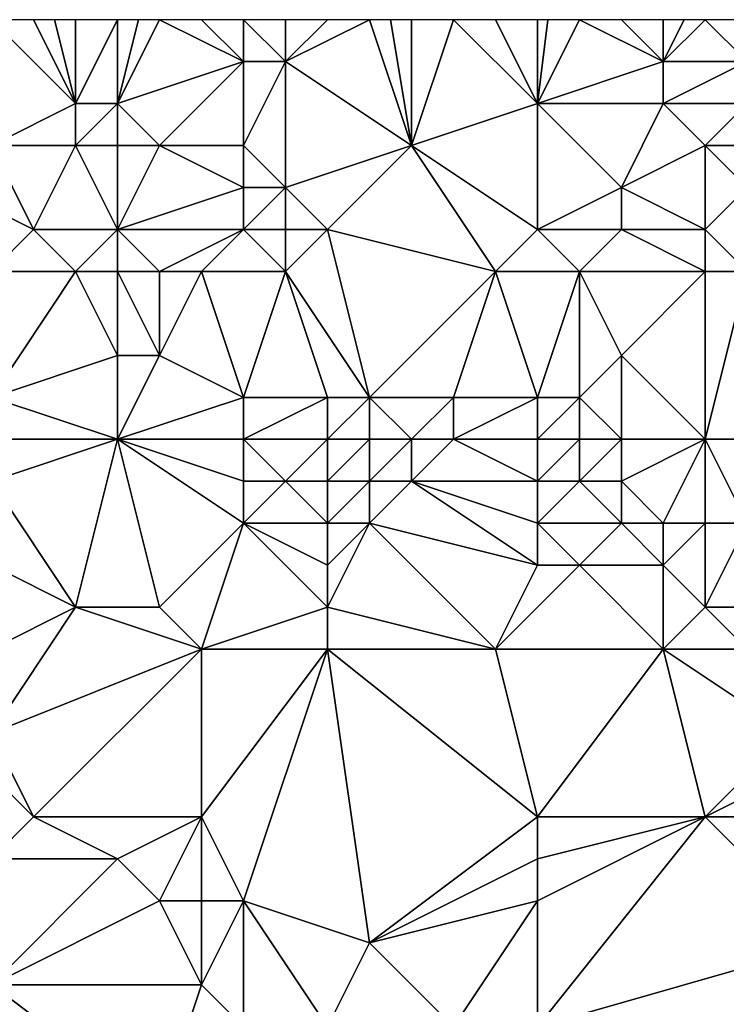
# Model space of a CAD drawing. Units: metres. Extents: x 74375 to 75000, y 354000 to 354500.
# Drawn here: x 74767 to 74784, y 354477 to 354500 of the extents above; entities that cross this region are included whole.
import ezdxf

# ---------------------------------------------------------------- set-up
doc = ezdxf.new("R2010")
doc.units = ezdxf.units.M
doc.layers.add('Terrain', color=15, linetype='Continuous')

msp = doc.modelspace()

# ---------------------------------------------------------------- linework, layer by layer
at = {"layer": 'Terrain'}
for points in [[(74766, 354497, 272.25), (74768, 354498, 272.97), (74766, 354500, 272.87), (74766, 354497, 272.25)], [(74766, 354500, 272.87), (74768, 354498, 272.97), (74767, 354500, 273.16), (74766, 354500, 272.87)], [(74768, 354498, 272.97), (74767.5, 354500, 273.36), (74767, 354500, 273.16), (74768, 354498, 272.97)], [(74768, 354498, 272.97), (74768, 354500, 273.56), (74767.5, 354500, 273.36), (74768, 354498, 272.97)], [(74769, 354498, 273.58), (74769, 354500, 274.08), (74768, 354498, 272.97), (74769, 354498, 273.58)], [(74768, 354498, 272.97), (74769, 354500, 274.08), (74768, 354500, 273.56), (74768, 354498, 272.97)], [(74769, 354498, 273.58), (74772, 354499, 275.57), (74770, 354500, 274.63), (74769, 354498, 273.58)], [(74769, 354498, 273.58), (74770, 354500, 274.63), (74769.5, 354500, 274.355), (74769, 354498, 273.58)], [(74769, 354498, 273.58), (74769.5, 354500, 274.355), (74769, 354500, 274.08), (74769, 354498, 273.58)], [(74772, 354499, 275.57), (74771, 354500, 275.22), (74770, 354500, 274.63), (74772, 354499, 275.57)], [(74772, 354499, 275.57), (74772, 354500, 275.7), (74771, 354500, 275.22), (74772, 354499, 275.57)], [(74773, 354499, 275.98), (74773, 354500, 276.17), (74772, 354500, 275.7), (74773, 354499, 275.98)], [(74773, 354499, 275.98), (74772, 354500, 275.7), (74772, 354499, 275.57), (74773, 354499, 275.98)], [(74776, 354497, 276.68), (74775, 354500, 276.88), (74773, 354499, 275.98), (74776, 354497, 276.68)], [(74773, 354499, 275.98), (74775, 354500, 276.88), (74774, 354500, 276.57), (74773, 354499, 275.98)], [(74773, 354499, 275.98), (74774, 354500, 276.57), (74773, 354500, 276.17), (74773, 354499, 275.98)], [(74776, 354497, 276.68), (74775.5, 354500, 277.055), (74775, 354500, 276.88), (74776, 354497, 276.68)], [(74776, 354497, 276.68), (74776, 354500, 277.23), (74775.5, 354500, 277.055), (74776, 354497, 276.68)], [(74776, 354497, 276.68), (74777, 354500, 277.6), (74776, 354500, 277.23), (74776, 354497, 276.68)], [(74779, 354498, 278.12), (74777, 354500, 277.6), (74776, 354497, 276.68), (74779, 354498, 278.12)], [(74779, 354498, 278.12), (74778, 354500, 277.99), (74777, 354500, 277.6), (74779, 354498, 278.12)], [(74779, 354498, 278.12), (74779, 354500, 278.43), (74778, 354500, 277.99), (74779, 354498, 278.12)], [(74779, 354498, 278.12), (74780, 354500, 278.94), (74779.25, 354500, 278.558), (74779, 354498, 278.12)], [(74779, 354498, 278.12), (74779.25, 354500, 278.558), (74779, 354500, 278.43), (74779, 354498, 278.12)], [(74779, 354498, 278.12), (74782, 354499, 279.64), (74780, 354500, 278.94), (74779, 354498, 278.12)], [(74782, 354499, 279.64), (74781, 354500, 279.47), (74780, 354500, 278.94), (74782, 354499, 279.64)], [(74782, 354499, 279.64), (74782, 354500, 279.94), (74781, 354500, 279.47), (74782, 354499, 279.64)], [(74784, 354499, 280.71), (74783, 354500, 280.4), (74782, 354499, 279.64), (74784, 354499, 280.71)], [(74782, 354499, 279.64), (74783, 354500, 280.4), (74782.5, 354500, 280.17), (74782, 354499, 279.64)], [(74782, 354499, 279.64), (74782.5, 354500, 280.17), (74782, 354500, 279.94), (74782, 354499, 279.64)], [(74784, 354499, 280.71), (74784, 354500, 280.91), (74783, 354500, 280.4), (74784, 354499, 280.71)], [(74770, 354497, 274.15), (74772, 354499, 275.57), (74769, 354498, 273.58), (74770, 354497, 274.15)], [(74772, 354497, 275.3), (74772, 354499, 275.57), (74770, 354497, 274.15), (74772, 354497, 275.3)], [(74773, 354496, 275.53), (74773, 354499, 275.98), (74772, 354497, 275.3), (74773, 354496, 275.53)], [(74772, 354497, 275.3), (74773, 354499, 275.98), (74772, 354499, 275.57), (74772, 354497, 275.3)], [(74773, 354496, 275.53), (74776, 354497, 276.68), (74773, 354499, 275.98), (74773, 354496, 275.53)], [(74782, 354498, 279.31), (74782, 354499, 279.64), (74779, 354498, 278.12), (74782, 354498, 279.31)], [(74784, 354498, 280.37), (74784, 354499, 280.71), (74782, 354498, 279.31), (74784, 354498, 280.37)], [(74782, 354498, 279.31), (74784, 354499, 280.71), (74782, 354499, 279.64), (74782, 354498, 279.31)], [(74766, 354497, 272.25), (74768, 354497, 272.77), (74768, 354498, 272.97), (74766, 354497, 272.25)], [(74769, 354497, 273.37), (74769, 354498, 273.58), (74768, 354497, 272.77), (74769, 354497, 273.37)], [(74768, 354497, 272.77), (74769, 354498, 273.58), (74768, 354498, 272.97), (74768, 354497, 272.77)], [(74770, 354497, 274.15), (74769, 354498, 273.58), (74769, 354497, 273.37), (74770, 354497, 274.15)], [(74779, 354495, 277.62), (74779, 354498, 278.12), (74776, 354497, 276.68), (74779, 354495, 277.62)], [(74779, 354495, 277.62), (74781, 354496, 278.61), (74779, 354498, 278.12), (74779, 354495, 277.62)], [(74781, 354496, 278.61), (74782, 354498, 279.31), (74779, 354498, 278.12), (74781, 354496, 278.61)], [(74781, 354496, 278.61), (74783, 354497, 279.37), (74782, 354498, 279.31), (74781, 354496, 278.61)], [(74783, 354497, 279.37), (74784, 354498, 280.37), (74782, 354498, 279.31), (74783, 354497, 279.37)], [(74784, 354497, 279.82), (74784, 354498, 280.37), (74783, 354497, 279.37), (74784, 354497, 279.82)], [(74765, 354496, 271.73), (74767, 354495, 272.3), (74766, 354497, 272.25), (74765, 354496, 271.73)], [(74766, 354497, 272.25), (74767, 354495, 272.3), (74768, 354497, 272.77), (74766, 354497, 272.25)], [(74769, 354495, 272.9), (74768, 354497, 272.77), (74767, 354495, 272.3), (74769, 354495, 272.9)], [(74769, 354495, 272.9), (74769, 354497, 273.37), (74768, 354497, 272.77), (74769, 354495, 272.9)], [(74769, 354495, 272.9), (74772, 354496, 275.12), (74770, 354497, 274.15), (74769, 354495, 272.9)], [(74769, 354495, 272.9), (74770, 354497, 274.15), (74769, 354497, 273.37), (74769, 354495, 272.9)], [(74772, 354496, 275.12), (74772, 354497, 275.3), (74770, 354497, 274.15), (74772, 354496, 275.12)], [(74773, 354496, 275.53), (74772, 354497, 275.3), (74772, 354496, 275.12), (74773, 354496, 275.53)], [(74774, 354495, 275.66), (74776, 354497, 276.68), (74773, 354496, 275.53), (74774, 354495, 275.66)], [(74778, 354494, 276.95), (74776, 354497, 276.68), (74774, 354495, 275.66), (74778, 354494, 276.95)], [(74779, 354495, 277.62), (74776, 354497, 276.68), (74778, 354494, 276.95), (74779, 354495, 277.62)], [(74783, 354495, 278.59), (74783, 354497, 279.37), (74781, 354496, 278.61), (74783, 354495, 278.59)], [(74783, 354495, 278.59), (74784, 354496, 279.4), (74783, 354497, 279.37), (74783, 354495, 278.59)], [(74784, 354496, 279.4), (74784, 354497, 279.82), (74783, 354497, 279.37), (74784, 354496, 279.4)], [(74766, 354494, 271.79), (74767, 354495, 272.3), (74765, 354496, 271.73), (74766, 354494, 271.79)], [(74772, 354495, 274.85), (74772, 354496, 275.12), (74769, 354495, 272.9), (74772, 354495, 274.85)], [(74773, 354495, 275.3), (74773, 354496, 275.53), (74772, 354495, 274.85), (74773, 354495, 275.3)], [(74772, 354495, 274.85), (74773, 354496, 275.53), (74772, 354496, 275.12), (74772, 354495, 274.85)], [(74774, 354495, 275.66), (74773, 354496, 275.53), (74773, 354495, 275.3), (74774, 354495, 275.66)], [(74781, 354495, 278.21), (74781, 354496, 278.61), (74779, 354495, 277.62), (74781, 354495, 278.21)], [(74783, 354495, 278.59), (74781, 354496, 278.61), (74781, 354495, 278.21), (74783, 354495, 278.59)], [(74784, 354494, 278.83), (74784, 354496, 279.4), (74783, 354495, 278.59), (74784, 354494, 278.83)], [(74766, 354494, 271.79), (74768, 354494, 272.19), (74767, 354495, 272.3), (74766, 354494, 271.79)], [(74768, 354494, 272.19), (74769, 354495, 272.9), (74767, 354495, 272.3), (74768, 354494, 272.19)], [(74769, 354494, 272.55), (74769, 354495, 272.9), (74768, 354494, 272.19), (74769, 354494, 272.55)], [(74770, 354494, 273.22), (74772, 354495, 274.85), (74769, 354495, 272.9), (74770, 354494, 273.22)], [(74770, 354494, 273.22), (74769, 354495, 272.9), (74769, 354494, 272.55), (74770, 354494, 273.22)], [(74771, 354494, 273.9), (74772, 354495, 274.85), (74770, 354494, 273.22), (74771, 354494, 273.9)], [(74773, 354494, 274.92), (74772, 354495, 274.85), (74771, 354494, 273.9), (74773, 354494, 274.92)], [(74773, 354494, 274.92), (74773, 354495, 275.3), (74772, 354495, 274.85), (74773, 354494, 274.92)], [(74773, 354494, 274.92), (74775, 354491, 274.35), (74774, 354495, 275.66), (74773, 354494, 274.92)], [(74773, 354494, 274.92), (74774, 354495, 275.66), (74773, 354495, 275.3), (74773, 354494, 274.92)], [(74778, 354494, 276.95), (74774, 354495, 275.66), (74775, 354491, 274.35), (74778, 354494, 276.95)], [(74780, 354494, 277.66), (74779, 354495, 277.62), (74778, 354494, 276.95), (74780, 354494, 277.66)], [(74780, 354494, 277.66), (74781, 354495, 278.21), (74779, 354495, 277.62), (74780, 354494, 277.66)], [(74783, 354494, 278.34), (74781, 354495, 278.21), (74780, 354494, 277.66), (74783, 354494, 278.34)], [(74783, 354494, 278.34), (74783, 354495, 278.59), (74781, 354495, 278.21), (74783, 354494, 278.34)], [(74784, 354494, 278.83), (74783, 354495, 278.59), (74783, 354494, 278.34), (74784, 354494, 278.83)], [(74766, 354494, 271.79), (74766, 354491, 271.3), (74768, 354494, 272.19), (74766, 354494, 271.79)], [(74768, 354494, 272.19), (74766, 354491, 271.3), (74769, 354492, 272.15), (74768, 354494, 272.19)], [(74769, 354494, 272.55), (74768, 354494, 272.19), (74769, 354492, 272.15), (74769, 354494, 272.55)], [(74770, 354494, 273.22), (74769, 354494, 272.55), (74770, 354492, 272.56), (74770, 354494, 273.22)], [(74769, 354494, 272.55), (74769, 354492, 272.15), (74770, 354492, 272.56), (74769, 354494, 272.55)], [(74771, 354494, 273.9), (74770, 354494, 273.22), (74770, 354492, 272.56), (74771, 354494, 273.9)], [(74771, 354494, 273.9), (74770, 354492, 272.56), (74772, 354491, 273.07), (74771, 354494, 273.9)], [(74773, 354494, 274.92), (74771, 354494, 273.9), (74772, 354491, 273.07), (74773, 354494, 274.92)], [(74773, 354494, 274.92), (74772, 354491, 273.07), (74774, 354491, 273.9), (74773, 354494, 274.92)], [(74773, 354494, 274.92), (74774, 354491, 273.9), (74775, 354491, 274.35), (74773, 354494, 274.92)], [(74778, 354494, 276.95), (74775, 354491, 274.35), (74777, 354491, 275.25), (74778, 354494, 276.95)], [(74779, 354491, 276.15), (74778, 354494, 276.95), (74777, 354491, 275.25), (74779, 354491, 276.15)], [(74780, 354494, 277.66), (74778, 354494, 276.95), (74779, 354491, 276.15), (74780, 354494, 277.66)], [(74780, 354494, 277.66), (74779, 354491, 276.15), (74780, 354491, 276.57), (74780, 354494, 277.66)], [(74783, 354494, 278.34), (74780, 354494, 277.66), (74781, 354492, 277.29), (74783, 354494, 278.34)], [(74780, 354494, 277.66), (74780, 354491, 276.57), (74781, 354492, 277.29), (74780, 354494, 277.66)], [(74783, 354494, 278.34), (74781, 354492, 277.29), (74783, 354490, 277.94), (74783, 354494, 278.34)], [(74784, 354494, 278.83), (74783, 354494, 278.34), (74783, 354490, 277.94), (74784, 354494, 278.83)], [(74784, 354494, 278.83), (74783, 354490, 277.94), (74785, 354490, 279.2), (74784, 354494, 278.83)], [(74766, 354491, 271.3), (74769, 354490, 271.76), (74769, 354492, 272.15), (74766, 354491, 271.3)], [(74769, 354490, 271.76), (74772, 354491, 273.07), (74770, 354492, 272.56), (74769, 354490, 271.76)], [(74769, 354490, 271.76), (74770, 354492, 272.56), (74769, 354492, 272.15), (74769, 354490, 271.76)], [(74781, 354490, 276.95), (74781, 354492, 277.29), (74780, 354491, 276.57), (74781, 354490, 276.95)], [(74783, 354490, 277.94), (74781, 354492, 277.29), (74781, 354490, 276.95), (74783, 354490, 277.94)], [(74766, 354490, 270.95), (74769, 354490, 271.76), (74766, 354491, 271.3), (74766, 354490, 270.95)], [(74772, 354490, 272.77), (74772, 354491, 273.07), (74769, 354490, 271.76), (74772, 354490, 272.77)], [(74774, 354490, 273.58), (74774, 354491, 273.9), (74772, 354490, 272.77), (74774, 354490, 273.58)], [(74772, 354490, 272.77), (74774, 354491, 273.9), (74772, 354491, 273.07), (74772, 354490, 272.77)], [(74775, 354490, 274.04), (74775, 354491, 274.35), (74774, 354490, 273.58), (74775, 354490, 274.04)], [(74774, 354490, 273.58), (74775, 354491, 274.35), (74774, 354491, 273.9), (74774, 354490, 273.58)], [(74776, 354490, 274.51), (74775, 354491, 274.35), (74775, 354490, 274.04), (74776, 354490, 274.51)], [(74776, 354490, 274.51), (74777, 354491, 275.25), (74775, 354491, 274.35), (74776, 354490, 274.51)], [(74777, 354490, 274.99), (74777, 354491, 275.25), (74776, 354490, 274.51), (74777, 354490, 274.99)], [(74779, 354490, 275.94), (74779, 354491, 276.15), (74777, 354490, 274.99), (74779, 354490, 275.94)], [(74779, 354491, 276.15), (74777, 354491, 275.25), (74777, 354490, 274.99), (74779, 354491, 276.15)], [(74780, 354490, 276.41), (74780, 354491, 276.57), (74779, 354490, 275.94), (74780, 354490, 276.41)], [(74779, 354490, 275.94), (74780, 354491, 276.57), (74779, 354491, 276.15), (74779, 354490, 275.94)], [(74781, 354490, 276.95), (74780, 354491, 276.57), (74780, 354490, 276.41), (74781, 354490, 276.95)], [(74766, 354489, 270.55), (74769, 354490, 271.76), (74766, 354490, 270.95), (74766, 354489, 270.55)], [(74766, 354489, 270.55), (74768, 354486, 270.33), (74769, 354490, 271.76), (74766, 354489, 270.55)], [(74770, 354486, 271.43), (74769, 354490, 271.76), (74768, 354486, 270.33), (74770, 354486, 271.43)], [(74770, 354486, 271.43), (74772, 354488, 272.54), (74769, 354490, 271.76), (74770, 354486, 271.43)], [(74772, 354488, 272.54), (74772, 354489, 272.62), (74769, 354490, 271.76), (74772, 354488, 272.54)], [(74772, 354489, 272.62), (74772, 354490, 272.77), (74769, 354490, 271.76), (74772, 354489, 272.62)], [(74773, 354489, 272.99), (74772, 354490, 272.77), (74772, 354489, 272.62), (74773, 354489, 272.99)], [(74773, 354489, 272.99), (74774, 354490, 273.58), (74772, 354490, 272.77), (74773, 354489, 272.99)], [(74774, 354489, 273.43), (74774, 354490, 273.58), (74773, 354489, 272.99), (74774, 354489, 273.43)], [(74775, 354489, 273.9), (74775, 354490, 274.04), (74774, 354489, 273.43), (74775, 354489, 273.9)], [(74774, 354489, 273.43), (74775, 354490, 274.04), (74774, 354490, 273.58), (74774, 354489, 273.43)], [(74776, 354489, 274.38), (74776, 354490, 274.51), (74775, 354489, 273.9), (74776, 354489, 274.38)], [(74775, 354489, 273.9), (74776, 354490, 274.51), (74775, 354490, 274.04), (74775, 354489, 273.9)], [(74776, 354489, 274.38), (74777, 354490, 274.99), (74776, 354490, 274.51), (74776, 354489, 274.38)], [(74779, 354489, 275.85), (74777, 354490, 274.99), (74776, 354489, 274.38), (74779, 354489, 275.85)], [(74779, 354489, 275.85), (74779, 354490, 275.94), (74777, 354490, 274.99), (74779, 354489, 275.85)], [(74780, 354489, 276.32), (74780, 354490, 276.41), (74779, 354489, 275.85), (74780, 354489, 276.32)], [(74779, 354489, 275.85), (74780, 354490, 276.41), (74779, 354490, 275.94), (74779, 354489, 275.85)], [(74781, 354489, 276.81), (74781, 354490, 276.95), (74780, 354489, 276.32), (74781, 354489, 276.81)], [(74780, 354489, 276.32), (74781, 354490, 276.95), (74780, 354490, 276.41), (74780, 354489, 276.32)], [(74782, 354488, 277.19), (74783, 354490, 277.94), (74781, 354489, 276.81), (74782, 354488, 277.19)], [(74781, 354489, 276.81), (74783, 354490, 277.94), (74781, 354490, 276.95), (74781, 354489, 276.81)], [(74783, 354488, 277.7), (74783, 354490, 277.94), (74782, 354488, 277.19), (74783, 354488, 277.7)], [(74784, 354488, 278.21), (74785, 354490, 279.2), (74783, 354490, 277.94), (74784, 354488, 278.21)], [(74784, 354488, 278.21), (74783, 354490, 277.94), (74783, 354488, 277.7), (74784, 354488, 278.21)], [(74766, 354487, 269.87), (74768, 354486, 270.33), (74766, 354489, 270.55), (74766, 354487, 269.87)], [(74774, 354488, 273.4), (74773, 354489, 272.99), (74772, 354488, 272.54), (74774, 354488, 273.4)], [(74772, 354488, 272.54), (74773, 354489, 272.99), (74772, 354489, 272.62), (74772, 354488, 272.54)], [(74774, 354488, 273.4), (74774, 354489, 273.43), (74773, 354489, 272.99), (74774, 354488, 273.4)], [(74775, 354488, 273.87), (74775, 354489, 273.9), (74774, 354488, 273.4), (74775, 354488, 273.87)], [(74774, 354488, 273.4), (74775, 354489, 273.9), (74774, 354489, 273.43), (74774, 354488, 273.4)], [(74775, 354488, 273.87), (74776, 354489, 274.38), (74775, 354489, 273.9), (74775, 354488, 273.87)], [(74779, 354487, 275.81), (74776, 354489, 274.38), (74775, 354488, 273.87), (74779, 354487, 275.81)], [(74779, 354487, 275.81), (74779, 354488, 275.82), (74776, 354489, 274.38), (74779, 354487, 275.81)], [(74779, 354488, 275.82), (74779, 354489, 275.85), (74776, 354489, 274.38), (74779, 354488, 275.82)], [(74781, 354488, 276.75), (74780, 354489, 276.32), (74779, 354488, 275.82), (74781, 354488, 276.75)], [(74779, 354488, 275.82), (74780, 354489, 276.32), (74779, 354489, 275.85), (74779, 354488, 275.82)], [(74781, 354488, 276.75), (74781, 354489, 276.81), (74780, 354489, 276.32), (74781, 354488, 276.75)], [(74782, 354488, 277.19), (74781, 354489, 276.81), (74781, 354488, 276.75), (74782, 354488, 277.19)], [(74771, 354485, 271.78), (74772, 354488, 272.54), (74770, 354486, 271.43), (74771, 354485, 271.78)], [(74771, 354485, 271.78), (74774, 354486, 273.37), (74772, 354488, 272.54), (74771, 354485, 271.78)], [(74774, 354486, 273.37), (74774, 354487, 273.41), (74772, 354488, 272.54), (74774, 354486, 273.37)], [(74774, 354487, 273.41), (74774, 354488, 273.4), (74772, 354488, 272.54), (74774, 354487, 273.41)], [(74778, 354485, 275.24), (74775, 354488, 273.87), (74774, 354486, 273.37), (74778, 354485, 275.24)], [(74774, 354486, 273.37), (74775, 354488, 273.87), (74774, 354487, 273.41), (74774, 354486, 273.37)], [(74774, 354487, 273.41), (74775, 354488, 273.87), (74774, 354488, 273.4), (74774, 354487, 273.41)], [(74779, 354487, 275.81), (74775, 354488, 273.87), (74778, 354485, 275.24), (74779, 354487, 275.81)], [(74780, 354487, 276.32), (74779, 354488, 275.82), (74779, 354487, 275.81), (74780, 354487, 276.32)], [(74780, 354487, 276.32), (74781, 354488, 276.75), (74779, 354488, 275.82), (74780, 354487, 276.32)], [(74782, 354487, 277.24), (74781, 354488, 276.75), (74780, 354487, 276.32), (74782, 354487, 277.24)], [(74782, 354487, 277.24), (74782, 354488, 277.19), (74781, 354488, 276.75), (74782, 354487, 277.24)], [(74783, 354486, 277.78), (74783, 354488, 277.7), (74782, 354487, 277.24), (74783, 354486, 277.78)], [(74782, 354487, 277.24), (74783, 354488, 277.7), (74782, 354488, 277.19), (74782, 354487, 277.24)], [(74784, 354486, 278.2), (74784, 354488, 278.21), (74783, 354486, 277.78), (74784, 354486, 278.2)], [(74783, 354486, 277.78), (74784, 354488, 278.21), (74783, 354488, 277.7), (74783, 354486, 277.78)], [(74766, 354485, 269.02), (74768, 354486, 270.33), (74766, 354487, 269.87), (74766, 354485, 269.02)], [(74782, 354485, 277.48), (74780, 354487, 276.32), (74778, 354485, 275.24), (74782, 354485, 277.48)], [(74780, 354487, 276.32), (74779, 354487, 275.81), (74778, 354485, 275.24), (74780, 354487, 276.32)], [(74782, 354485, 277.48), (74782, 354487, 277.24), (74780, 354487, 276.32), (74782, 354485, 277.48)], [(74782, 354485, 277.48), (74783, 354486, 277.78), (74782, 354487, 277.24), (74782, 354485, 277.48)], [(74766, 354485, 269.02), (74766, 354483, 268.68), (74768, 354486, 270.33), (74766, 354485, 269.02)], [(74771, 354485, 271.78), (74768, 354486, 270.33), (74766, 354483, 268.68), (74771, 354485, 271.78)], [(74771, 354485, 271.78), (74770, 354486, 271.43), (74768, 354486, 270.33), (74771, 354485, 271.78)], [(74774, 354485, 273.27), (74774, 354486, 273.37), (74771, 354485, 271.78), (74774, 354485, 273.27)], [(74778, 354485, 275.24), (74774, 354486, 273.37), (74774, 354485, 273.27), (74778, 354485, 275.24)], [(74784, 354485, 278.38), (74783, 354486, 277.78), (74782, 354485, 277.48), (74784, 354485, 278.38)], [(74784, 354485, 278.38), (74784, 354486, 278.2), (74783, 354486, 277.78), (74784, 354485, 278.38)], [(74771, 354485, 271.78), (74766, 354483, 268.68), (74767, 354481, 268.86), (74771, 354485, 271.78)], [(74771, 354485, 271.78), (74767, 354481, 268.86), (74771, 354481, 271.03), (74771, 354485, 271.78)], [(74774, 354485, 273.27), (74771, 354485, 271.78), (74771, 354481, 271.03), (74774, 354485, 273.27)], [(74774, 354485, 273.27), (74771, 354481, 271.03), (74772, 354479, 271.19), (74774, 354485, 273.27)], [(74774, 354485, 273.27), (74772, 354479, 271.19), (74775, 354478, 272.72), (74774, 354485, 273.27)], [(74779, 354481, 275.35), (74778, 354485, 275.24), (74774, 354485, 273.27), (74779, 354481, 275.35)], [(74779, 354481, 275.35), (74774, 354485, 273.27), (74775, 354478, 272.72), (74779, 354481, 275.35)], [(74782, 354485, 277.48), (74778, 354485, 275.24), (74779, 354481, 275.35), (74782, 354485, 277.48)], [(74782, 354485, 277.48), (74779, 354481, 275.35), (74783, 354481, 277.48), (74782, 354485, 277.48)], [(74784, 354485, 278.38), (74782, 354485, 277.48), (74785, 354483, 278.85), (74784, 354485, 278.38)], [(74782, 354485, 277.48), (74783, 354481, 277.48), (74785, 354483, 278.85), (74782, 354485, 277.48)], [(74766, 354482, 268.76), (74767, 354481, 268.86), (74766, 354483, 268.68), (74766, 354482, 268.76)], [(74783, 354481, 277.48), (74785, 354482, 278.65), (74785, 354483, 278.85), (74783, 354481, 277.48)], [(74766, 354480, 268.22), (74767, 354481, 268.86), (74766, 354482, 268.76), (74766, 354480, 268.22)], [(74786, 354481, 278.91), (74785, 354482, 278.65), (74783, 354481, 277.48), (74786, 354481, 278.91)], [(74766, 354480, 268.22), (74769, 354480, 269.68), (74767, 354481, 268.86), (74766, 354480, 268.22)], [(74769, 354480, 269.68), (74771, 354481, 271.03), (74767, 354481, 268.86), (74769, 354480, 269.68)], [(74770, 354479, 270.1), (74771, 354481, 271.03), (74769, 354480, 269.68), (74770, 354479, 270.1)], [(74771, 354479, 270.48), (74771, 354481, 271.03), (74770, 354479, 270.1), (74771, 354479, 270.48)], [(74772, 354479, 271.19), (74771, 354481, 271.03), (74771, 354479, 270.48), (74772, 354479, 271.19)], [(74779, 354480, 275.1), (74779, 354481, 275.35), (74775, 354478, 272.72), (74779, 354480, 275.1)], [(74779, 354476, 274.12), (74786, 354478, 278.41), (74783, 354481, 277.48), (74779, 354476, 274.12)], [(74779, 354476, 274.12), (74783, 354481, 277.48), (74779, 354479, 274.84), (74779, 354476, 274.12)], [(74779, 354479, 274.84), (74783, 354481, 277.48), (74779, 354480, 275.1), (74779, 354479, 274.84)], [(74779, 354480, 275.1), (74783, 354481, 277.48), (74779, 354481, 275.35), (74779, 354480, 275.1)], [(74786, 354478, 278.41), (74786, 354481, 278.91), (74783, 354481, 277.48), (74786, 354478, 278.41)], [(74766, 354477, 267.54), (74770, 354479, 270.1), (74769, 354480, 269.68), (74766, 354477, 267.54)], [(74766, 354477, 267.54), (74769, 354480, 269.68), (74766, 354480, 268.22), (74766, 354477, 267.54)], [(74779, 354479, 274.84), (74779, 354480, 275.1), (74775, 354478, 272.72), (74779, 354479, 274.84)], [(74766, 354477, 267.54), (74771, 354477, 269.98), (74770, 354479, 270.1), (74766, 354477, 267.54)], [(74771, 354477, 269.98), (74771, 354479, 270.48), (74770, 354479, 270.1), (74771, 354477, 269.98)], [(74772, 354476, 270.39), (74772, 354479, 271.19), (74771, 354477, 269.98), (74772, 354476, 270.39)], [(74771, 354477, 269.98), (74772, 354479, 271.19), (74771, 354479, 270.48), (74771, 354477, 269.98)], [(74774, 354476, 271.51), (74775, 354478, 272.72), (74772, 354479, 271.19), (74774, 354476, 271.51)], [(74774, 354476, 271.51), (74772, 354479, 271.19), (74772, 354476, 270.39), (74774, 354476, 271.51)], [(74779, 354479, 274.84), (74775, 354478, 272.72), (74777, 354476, 273), (74779, 354479, 274.84)], [(74779, 354476, 274.12), (74779, 354479, 274.84), (74777, 354476, 273), (74779, 354476, 274.12)], [(74777, 354476, 273), (74775, 354478, 272.72), (74774, 354476, 271.51), (74777, 354476, 273)], [(74784, 354472, 277.19), (74786, 354478, 278.41), (74779, 354476, 274.12), (74784, 354472, 277.19)], [(74770, 354474, 269.12), (74771, 354477, 269.98), (74766, 354477, 267.54), (74770, 354474, 269.12)], [(74770, 354474, 269.12), (74766, 354477, 267.54), (74766, 354475, 267.28), (74770, 354474, 269.12)], [(74770, 354474, 269.12), (74772, 354476, 270.39), (74771, 354477, 269.98), (74770, 354474, 269.12)]]:
    msp.add_3dface(points, dxfattribs=at)

doc.saveas('drawing.dxf')
